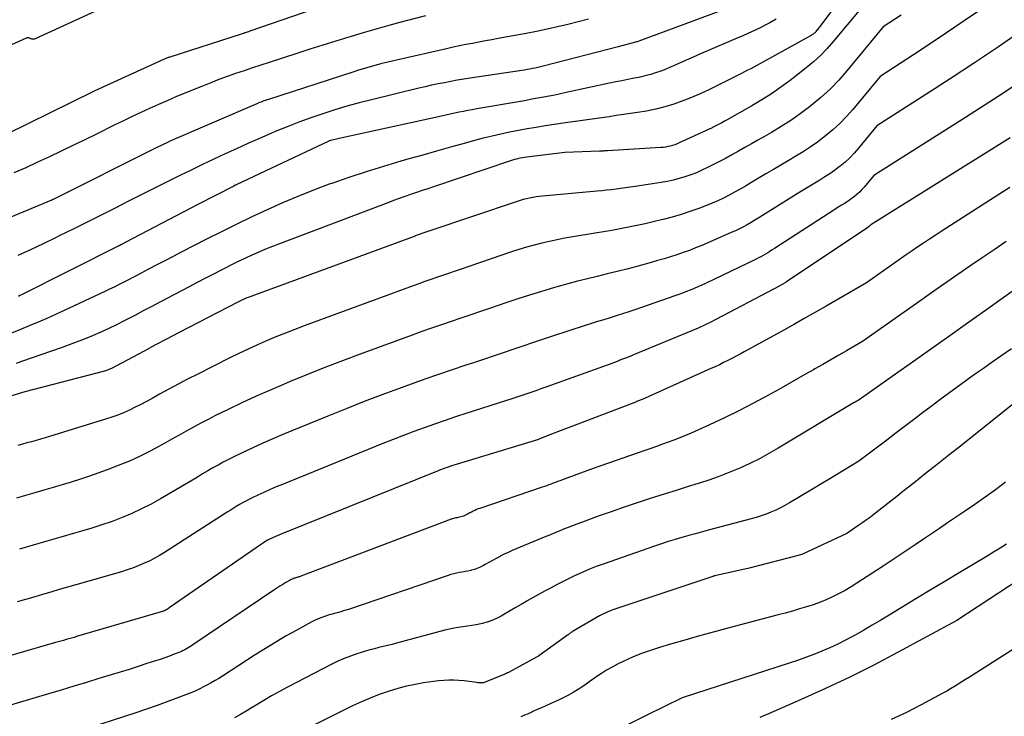
# Model space of a CAD drawing. Units: inches. Extents: x 2617517 to 2619650, y 1507206 to 1508947.
# Drawn here: x 2618238 to 2618314, y 1507414 to 1507468 of the extents above; entities that cross this region are included whole.
import ezdxf

# ---------------------------------------------------------------- set-up
doc = ezdxf.new("R2010")
doc.units = ezdxf.units.IN
doc.header["$MEASUREMENT"] = 0
doc.layers.add('Tile_2643_35_SE_contour_2ft', color=215, linetype='Continuous')

msp = doc.modelspace()

# ---------------------------------------------------------------- linework, layer by layer
at = {"layer": 'Tile_2643_35_SE_contour_2ft'}
for points in [[(2618265.499, 1507470.441, 7952), (2618255.472, 1507466.961, 7952), (2618255.378, 1507466.928, 7952), (2618255.284, 1507466.896, 7952), (2618255.19, 1507466.864, 7952), (2618255.096, 1507466.833, 7952), (2618255.002, 1507466.801, 7952), (2618254.908, 1507466.77, 7952), (2618254.814, 1507466.74, 7952), (2618254.719, 1507466.709, 7952), (2618249.254, 1507464.954, 7952), (2618249.194, 1507464.934, 7952), (2618249.135, 1507464.913, 7952), (2618249.075, 1507464.891, 7952), (2618249.017, 1507464.869, 7952), (2618248.958, 1507464.846, 7952), (2618248.9, 1507464.821, 7952), (2618248.842, 1507464.797, 7952), (2618248.785, 1507464.771, 7952), (2618243.431, 1507462.331, 7952), (2618243.341, 1507462.286, 7952), (2618236.557, 1507458.938, 7952)], [(2618302.546, 1507471.065, 7942), (2618299.713, 1507467.264, 7942), (2618299.659, 1507467.193, 7942), (2618299.605, 1507467.123, 7942), (2618299.55, 1507467.054, 7942), (2618299.494, 1507466.986, 7942), (2618299.471, 1507466.957, 7942), (2618299.424, 1507466.905, 7942), (2618299.376, 1507466.855, 7942), (2618299.324, 1507466.808, 7942), (2618299.27, 1507466.764, 7942), (2618299.214, 1507466.722, 7942), (2618299.156, 1507466.683, 7942), (2618299.097, 1507466.646, 7942), (2618299.036, 1507466.61, 7942), (2618295.347, 1507464.564, 7942), (2618295.11, 1507464.434, 7942), (2618294.873, 1507464.305, 7942), (2618294.634, 1507464.179, 7942), (2618294.395, 1507464.053, 7942), (2618294.155, 1507463.929, 7942), (2618293.915, 1507463.806, 7942), (2618293.674, 1507463.685, 7942), (2618293.433, 1507463.564, 7942), (2618291.134, 1507462.416, 7942), (2618290.472, 1507462.104, 7942), (2618289.803, 1507461.812, 7942), (2618289.121, 1507461.549, 7942), (2618288.432, 1507461.306, 7942), (2618287.731, 1507461.097, 7942), (2618287.025, 1507460.912, 7942), (2618286.31, 1507460.764, 7942), (2618285.59, 1507460.64, 7942), (2618284.517, 1507460.485, 7942), (2618283.954, 1507460.404, 7942), (2618283.391, 1507460.323, 7942), (2618282.827, 1507460.243, 7942), (2618282.264, 1507460.163, 7942), (2618281.701, 1507460.083, 7942), (2618281.137, 1507460.002, 7942), (2618280.574, 1507459.92, 7942), (2618280.012, 1507459.837, 7942), (2618278.418, 1507459.599, 7942), (2618277.727, 1507459.491, 7942), (2618277.039, 1507459.375, 7942), (2618276.351, 1507459.248, 7942), (2618275.665, 1507459.114, 7942), (2618274.982, 1507458.968, 7942), (2618274.301, 1507458.812, 7942), (2618273.623, 1507458.642, 7942), (2618272.948, 1507458.463, 7942), (2618272.144, 1507458.24, 7942), (2618271.069, 1507457.941, 7942), (2618269.995, 1507457.641, 7942), (2618268.92, 1507457.338, 7942), (2618267.847, 1507457.035, 7942), (2618267.21, 1507456.854, 7942), (2618265.858, 1507456.456, 7942), (2618264.512, 1507456.039, 7942), (2618263.174, 1507455.596, 7942), (2618261.843, 1507455.134, 7942), (2618261.647, 1507455.064, 7942), (2618260.424, 1507454.607, 7942), (2618259.211, 1507454.128, 7942), (2618258.011, 1507453.616, 7942), (2618256.82, 1507453.082, 7942), (2618255.639, 1507452.525, 7942), (2618254.462, 1507451.958, 7942), (2618253.292, 1507451.379, 7942), (2618252.126, 1507450.79, 7942), (2618250.152, 1507449.781, 7942), (2618249.515, 1507449.453, 7942), (2618248.879, 1507449.124, 7942), (2618248.244, 1507448.793, 7942), (2618247.609, 1507448.461, 7942), (2618247.039, 1507448.161, 7942), (2618246.69, 1507447.978, 7942), (2618246.34, 1507447.796, 7942), (2618245.99, 1507447.614, 7942), (2618245.64, 1507447.433, 7942), (2618245.289, 1507447.255, 7942), (2618244.936, 1507447.079, 7942), (2618244.582, 1507446.906, 7942), (2618244.226, 1507446.737, 7942), (2618241.064, 1507445.255, 7942), (2618240.388, 1507444.944, 7942), (2618239.71, 1507444.639, 7942), (2618239.026, 1507444.345, 7942), (2618238.34, 1507444.058, 7942), (2618237.651, 1507443.777, 7942), (2618236.961, 1507443.497, 7942)], [(2618304.94, 1507471.15, 7940), (2618300.837, 1507466.184, 7940), (2618300.345, 1507465.626, 7940), (2618299.829, 1507465.092, 7940), (2618299.28, 1507464.592, 7940), (2618298.709, 1507464.115, 7940), (2618297.462, 1507463.144, 7940), (2618296.746, 1507462.612, 7940), (2618296.016, 1507462.101, 7940), (2618295.263, 1507461.624, 7940), (2618294.495, 1507461.169, 7940), (2618292.577, 1507460.089, 7940), (2618292.368, 1507459.973, 7940), (2618292.158, 1507459.858, 7940), (2618291.947, 1507459.745, 7940), (2618291.735, 1507459.633, 7940), (2618291.522, 1507459.524, 7940), (2618291.308, 1507459.417, 7940), (2618291.092, 1507459.314, 7940), (2618290.875, 1507459.213, 7940), (2618288.846, 1507458.285, 7940), (2618288.675, 1507458.213, 7940), (2618288.501, 1507458.146, 7940), (2618288.324, 1507458.089, 7940), (2618288.145, 1507458.038, 7940), (2618287.964, 1507457.997, 7940), (2618287.781, 1507457.963, 7940), (2618287.597, 1507457.939, 7940), (2618287.412, 1507457.923, 7940), (2618283.263, 1507457.67, 7940), (2618283.187, 1507457.665, 7940), (2618283.111, 1507457.661, 7940), (2618283.035, 1507457.657, 7940), (2618282.959, 1507457.654, 7940), (2618282.883, 1507457.651, 7940), (2618282.807, 1507457.648, 7940), (2618282.731, 1507457.645, 7940), (2618282.655, 1507457.642, 7940), (2618279.96, 1507457.53, 7940), (2618276.994, 1507457.181, 7940), (2618276.833, 1507457.16, 7940), (2618276.673, 1507457.135, 7940), (2618276.514, 1507457.105, 7940), (2618276.356, 1507457.071, 7940), (2618276.198, 1507457.032, 7940), (2618276.042, 1507456.99, 7940), (2618275.886, 1507456.944, 7940), (2618275.732, 1507456.894, 7940), (2618269.759, 1507454.877, 7940), (2618269.313, 1507454.725, 7940), (2618268.866, 1507454.574, 7940), (2618268.42, 1507454.422, 7940), (2618267.974, 1507454.269, 7940), (2618267.528, 1507454.114, 7940), (2618267.084, 1507453.956, 7940), (2618266.641, 1507453.794, 7940), (2618266.2, 1507453.63, 7940), (2618257.799, 1507450.447, 7940), (2618257.253, 1507450.234, 7940), (2618256.709, 1507450.015, 7940), (2618256.17, 1507449.786, 7940), (2618255.633, 1507449.55, 7940), (2618255.101, 1507449.304, 7940), (2618254.571, 1507449.054, 7940), (2618254.045, 1507448.795, 7940), (2618253.522, 1507448.531, 7940), (2618253.296, 1507448.414, 7940), (2618252.663, 1507448.087, 7940), (2618252.029, 1507447.759, 7940), (2618251.397, 1507447.428, 7940), (2618250.766, 1507447.097, 7940), (2618248.531, 1507445.921, 7940), (2618247.866, 1507445.571, 7940), (2618247.2, 1507445.223, 7940), (2618246.533, 1507444.876, 7940), (2618245.866, 1507444.53, 7940), (2618245.717, 1507444.452, 7940), (2618245.121, 1507444.152, 7940), (2618244.521, 1507443.86, 7940), (2618243.914, 1507443.582, 7940), (2618243.303, 1507443.312, 7940), (2618242.687, 1507443.056, 7940), (2618242.067, 1507442.808, 7940), (2618241.442, 1507442.574, 7940), (2618240.814, 1507442.349, 7940), (2618237.742, 1507441.285, 7940), (2618237.335, 1507441.143, 7940)], [(2618236.717, 1507465.815, 7952), (2618238.122, 1507466.46, 7952), (2618238.176, 1507466.476, 7952), (2618238.229, 1507466.483, 7952), (2618238.281, 1507466.474, 7952), (2618238.334, 1507466.456, 7952), (2618238.387, 1507466.432, 7952), (2618238.441, 1507466.41, 7952), (2618238.497, 1507466.394, 7952), (2618238.554, 1507466.38, 7952), (2618238.574, 1507466.376, 7952), (2618238.641, 1507466.369, 7952), (2618238.707, 1507466.37, 7952), (2618238.772, 1507466.384, 7952), (2618238.836, 1507466.407, 7952), (2618245.656, 1507469.558, 7952)], [(2618293.807, 1507469.208, 7946), (2618285.711, 1507466.203, 7946), (2618285.586, 1507466.151, 7946), (2618285.524, 1507466.13, 7946), (2618285.44, 1507466.11, 7946), (2618284.09, 1507465.76, 7946), (2618278.264, 1507464.248, 7946), (2618278.059, 1507464.196, 7946), (2618277.853, 1507464.147, 7946), (2618277.647, 1507464.102, 7946), (2618277.44, 1507464.058, 7946), (2618277.232, 1507464.018, 7946), (2618277.024, 1507463.98, 7946), (2618276.816, 1507463.945, 7946), (2618276.607, 1507463.912, 7946), (2618272.604, 1507463.312, 7946), (2618272.102, 1507463.233, 7946), (2618271.601, 1507463.15, 7946), (2618271.102, 1507463.061, 7946), (2618270.603, 1507462.967, 7946), (2618270.105, 1507462.867, 7946), (2618269.608, 1507462.762, 7946), (2618269.113, 1507462.651, 7946), (2618268.619, 1507462.534, 7946), (2618264.927, 1507461.635, 7946), (2618263.973, 1507461.391, 7946), (2618263.024, 1507461.132, 7946), (2618262.082, 1507460.85, 7946), (2618261.143, 1507460.553, 7946), (2618260.212, 1507460.233, 7946), (2618259.287, 1507459.897, 7946), (2618258.371, 1507459.538, 7946), (2618257.461, 1507459.164, 7946), (2618257.117, 1507459.017, 7946), (2618256.223, 1507458.631, 7946), (2618255.331, 1507458.238, 7946), (2618254.443, 1507457.836, 7946), (2618253.558, 1507457.429, 7946), (2618252.677, 1507457.013, 7946), (2618251.797, 1507456.594, 7946), (2618250.921, 1507456.168, 7946), (2618250.046, 1507455.738, 7946), (2618249.381, 1507455.408, 7946), (2618248.292, 1507454.865, 7946), (2618247.203, 1507454.321, 7946), (2618246.115, 1507453.772, 7946), (2618245.029, 1507453.221, 7946), (2618243.942, 1507452.672, 7946), (2618242.853, 1507452.127, 7946), (2618241.762, 1507451.587, 7946), (2618240.668, 1507451.051, 7946), (2618240.386, 1507450.914, 7946), (2618239.415, 1507450.447, 7946), (2618238.442, 1507449.984, 7946), (2618237.465, 1507449.529, 7946)], [(2618306.095, 1507468.216, 7938), (2618304.69, 1507467.3, 7938), (2618301.878, 1507463.893, 7938), (2618301.234, 1507463.163, 7938), (2618300.56, 1507462.463, 7938), (2618299.843, 1507461.809, 7938), (2618299.095, 1507461.185, 7938), (2618298.963, 1507461.083, 7938), (2618298.248, 1507460.549, 7938), (2618297.52, 1507460.036, 7938), (2618296.77, 1507459.553, 7938), (2618296.007, 1507459.092, 7938), (2618295.464, 1507458.779, 7938), (2618294.961, 1507458.49, 7938), (2618294.458, 1507458.202, 7938), (2618293.953, 1507457.916, 7938), (2618293.448, 1507457.631, 7938), (2618292.941, 1507457.35, 7938), (2618292.431, 1507457.074, 7938), (2618291.917, 1507456.805, 7938), (2618291.401, 1507456.541, 7938), (2618291.039, 1507456.36, 7938), (2618290.611, 1507456.157, 7938), (2618290.178, 1507455.968, 7938), (2618289.735, 1507455.799, 7938), (2618289.288, 1507455.643, 7938), (2618288.834, 1507455.509, 7938), (2618288.376, 1507455.388, 7938), (2618287.913, 1507455.29, 7938), (2618287.447, 1507455.207, 7938), (2618285.41, 1507454.891, 7938), (2618285.042, 1507454.836, 7938), (2618284.675, 1507454.784, 7938), (2618284.306, 1507454.735, 7938), (2618283.937, 1507454.689, 7938), (2618283.568, 1507454.647, 7938), (2618283.199, 1507454.607, 7938), (2618282.83, 1507454.569, 7938), (2618282.459, 1507454.534, 7938), (2618278.222, 1507454.145, 7938), (2618277.971, 1507454.118, 7938), (2618277.72, 1507454.086, 7938), (2618277.471, 1507454.046, 7938), (2618277.222, 1507454, 7938), (2618276.976, 1507453.946, 7938), (2618276.73, 1507453.886, 7938), (2618276.488, 1507453.816, 7938), (2618276.247, 1507453.739, 7938), (2618269.475, 1507451.45, 7938), (2618269.321, 1507451.398, 7938), (2618269.166, 1507451.345, 7938), (2618269.012, 1507451.292, 7938), (2618268.857, 1507451.239, 7938), (2618268.703, 1507451.184, 7938), (2618268.549, 1507451.13, 7938), (2618268.395, 1507451.074, 7938), (2618268.242, 1507451.018, 7938), (2618255.357, 1507446.268, 7938), (2618255.255, 1507446.23, 7938), (2618255.154, 1507446.19, 7938), (2618255.053, 1507446.148, 7938), (2618254.953, 1507446.104, 7938), (2618254.854, 1507446.059, 7938), (2618254.756, 1507446.013, 7938), (2618254.658, 1507445.965, 7938), (2618254.561, 1507445.915, 7938), (2618249.951, 1507443.51, 7938), (2618249.057, 1507443.042, 7938), (2618248.163, 1507442.573, 7938), (2618247.271, 1507442.101, 7938), (2618246.379, 1507441.629, 7938), (2618244.721, 1507440.748, 7938), (2618244.658, 1507440.716, 7938), (2618244.595, 1507440.686, 7938), (2618244.53, 1507440.657, 7938), (2618244.465, 1507440.63, 7938), (2618244.399, 1507440.606, 7938), (2618244.332, 1507440.582, 7938), (2618244.265, 1507440.562, 7938), (2618244.197, 1507440.543, 7938), (2618238.01, 1507438.92, 7938), (2618236.891, 1507438.589, 7938)], [(2618269.132, 1507468.174, 7950), (2618267.02, 1507467.613, 7950), (2618266.103, 1507467.364, 7950), (2618265.187, 1507467.108, 7950), (2618264.274, 1507466.842, 7950), (2618263.363, 1507466.569, 7950), (2618263.162, 1507466.508, 7950), (2618262.153, 1507466.196, 7950), (2618261.145, 1507465.882, 7950), (2618260.138, 1507465.562, 7950), (2618259.132, 1507465.24, 7950), (2618256.989, 1507464.546, 7950), (2618256.334, 1507464.332, 7950), (2618255.68, 1507464.115, 7950), (2618255.028, 1507463.894, 7950), (2618254.376, 1507463.671, 7950), (2618253.728, 1507463.44, 7950), (2618253.081, 1507463.202, 7950), (2618252.439, 1507462.954, 7950), (2618251.799, 1507462.699, 7950), (2618250.431, 1507462.142, 7950), (2618249.743, 1507461.856, 7950), (2618249.058, 1507461.564, 7950), (2618248.376, 1507461.263, 7950), (2618247.697, 1507460.957, 7950), (2618247.021, 1507460.643, 7950), (2618246.346, 1507460.326, 7950), (2618245.674, 1507460.003, 7950), (2618245.004, 1507459.677, 7950), (2618243.566, 1507458.971, 7950), (2618242.654, 1507458.526, 7950), (2618241.74, 1507458.082, 7950), (2618240.825, 1507457.643, 7950), (2618239.908, 1507457.206, 7950), (2618238.988, 1507456.777, 7950), (2618238.064, 1507456.357, 7950), (2618237.134, 1507455.948, 7950)], [(2618312.168, 1507468.59, 7936), (2618310.898, 1507467.711, 7936), (2618309.621, 1507466.841, 7936), (2618308.335, 1507465.985, 7936), (2618307.043, 1507465.139, 7936), (2618304.45, 1507463.46, 7936), (2618302.323, 1507460.881, 7936), (2618301.836, 1507460.329, 7936), (2618301.327, 1507459.8, 7936), (2618300.784, 1507459.305, 7936), (2618300.219, 1507458.833, 7936), (2618300.116, 1507458.753, 7936), (2618299.578, 1507458.349, 7936), (2618299.03, 1507457.961, 7936), (2618298.468, 1507457.595, 7936), (2618297.895, 1507457.243, 7936), (2618297.315, 1507456.902, 7936), (2618296.736, 1507456.56, 7936), (2618296.157, 1507456.217, 7936), (2618295.579, 1507455.872, 7936), (2618294.417, 1507455.178, 7936), (2618293.997, 1507454.931, 7936), (2618293.575, 1507454.688, 7936), (2618293.149, 1507454.45, 7936), (2618292.722, 1507454.216, 7936), (2618292.288, 1507453.994, 7936), (2618291.85, 1507453.783, 7936), (2618291.404, 1507453.59, 7936), (2618290.952, 1507453.408, 7936), (2618290.361, 1507453.184, 7936), (2618289.679, 1507452.94, 7936), (2618288.993, 1507452.713, 7936), (2618288.298, 1507452.512, 7936), (2618287.597, 1507452.329, 7936), (2618287.47, 1507452.298, 7936), (2618286.829, 1507452.147, 7936), (2618286.186, 1507452.002, 7936), (2618285.541, 1507451.864, 7936), (2618284.896, 1507451.732, 7936), (2618284.248, 1507451.607, 7936), (2618283.601, 1507451.486, 7936), (2618282.952, 1507451.372, 7936), (2618282.302, 1507451.262, 7936), (2618280.565, 1507450.978, 7936), (2618279.96, 1507450.872, 7936), (2618279.358, 1507450.757, 7936), (2618278.758, 1507450.628, 7936), (2618278.161, 1507450.489, 7936), (2618277.566, 1507450.336, 7936), (2618276.976, 1507450.173, 7936), (2618276.389, 1507449.993, 7936), (2618275.806, 1507449.804, 7936), (2618271.821, 1507448.449, 7936), (2618271.363, 1507448.293, 7936), (2618270.905, 1507448.137, 7936), (2618270.447, 1507447.98, 7936), (2618269.99, 1507447.823, 7936), (2618269.533, 1507447.664, 7936), (2618269.077, 1507447.503, 7936), (2618268.621, 1507447.34, 7936), (2618268.167, 1507447.174, 7936), (2618259.715, 1507444.064, 7936), (2618258.978, 1507443.786, 7936), (2618258.243, 1507443.5, 7936), (2618257.513, 1507443.203, 7936), (2618256.786, 1507442.897, 7936), (2618256.065, 1507442.58, 7936), (2618255.348, 1507442.253, 7936), (2618254.636, 1507441.914, 7936), (2618253.929, 1507441.566, 7936), (2618251.384, 1507440.285, 7936), (2618250.65, 1507439.91, 7936), (2618249.919, 1507439.528, 7936), (2618249.194, 1507439.137, 7936), (2618248.472, 1507438.74, 7936), (2618247.903, 1507438.422, 7936), (2618247.465, 1507438.184, 7936), (2618247.024, 1507437.951, 7936), (2618246.578, 1507437.729, 7936), (2618246.129, 1507437.512, 7936), (2618245.674, 1507437.31, 7936), (2618245.214, 1507437.121, 7936), (2618244.746, 1507436.952, 7936), (2618244.273, 1507436.797, 7936), (2618239.919, 1507435.465, 7936), (2618239.57, 1507435.36, 7936), (2618239.22, 1507435.256, 7936), (2618238.869, 1507435.155, 7936), (2618238.517, 1507435.055, 7936), (2618238.166, 1507434.957, 7936), (2618237.815, 1507434.857, 7936), (2618237.464, 1507434.755, 7936)], [(2618281.782, 1507467.917, 7948), (2618280.984, 1507467.701, 7948), (2618280.184, 1507467.495, 7948), (2618279.38, 1507467.303, 7948), (2618278.574, 1507467.121, 7948), (2618277.765, 1507466.954, 7948), (2618276.953, 1507466.796, 7948), (2618274.786, 1507466.396, 7948), (2618274.284, 1507466.303, 7948), (2618273.781, 1507466.21, 7948), (2618273.279, 1507466.116, 7948), (2618272.776, 1507466.022, 7948), (2618272.274, 1507465.925, 7948), (2618271.773, 1507465.824, 7948), (2618271.273, 1507465.718, 7948), (2618270.774, 1507465.609, 7948), (2618267.107, 1507464.781, 7948), (2618266.65, 1507464.675, 7948), (2618266.195, 1507464.564, 7948), (2618265.74, 1507464.447, 7948), (2618265.287, 1507464.326, 7948), (2618264.836, 1507464.198, 7948), (2618264.385, 1507464.067, 7948), (2618263.937, 1507463.93, 7948), (2618263.489, 1507463.789, 7948), (2618256.919, 1507461.667, 7948), (2618256.804, 1507461.629, 7948), (2618256.69, 1507461.59, 7948), (2618256.576, 1507461.549, 7948), (2618256.463, 1507461.506, 7948), (2618256.35, 1507461.462, 7948), (2618256.238, 1507461.417, 7948), (2618256.126, 1507461.37, 7948), (2618256.015, 1507461.323, 7948), (2618249.213, 1507458.391, 7948), (2618249.19, 1507458.38, 7948), (2618248.06, 1507457.82, 7948), (2618240.198, 1507453.886, 7948), (2618240.182, 1507453.878, 7948), (2618240.166, 1507453.871, 7948), (2618240.15, 1507453.863, 7948), (2618240.135, 1507453.855, 7948), (2618240.071, 1507453.825, 7948), (2618240.055, 1507453.818, 7948), (2618240.04, 1507453.811, 7948), (2618240.023, 1507453.804, 7948), (2618240.007, 1507453.797, 7948), (2618236.91, 1507452.51, 7948)], [(2618296.373, 1507467.903, 7944), (2618295.877, 1507467.627, 7944), (2618295.681, 1507467.525, 7944), (2618295.074, 1507467.218, 7944), (2618294.463, 1507466.922, 7944), (2618293.845, 1507466.639, 7944), (2618293.223, 1507466.365, 7944), (2618291.051, 1507465.44, 7944), (2618290.491, 1507465.199, 7944), (2618289.931, 1507464.956, 7944), (2618289.373, 1507464.709, 7944), (2618288.816, 1507464.459, 7944), (2618288.387, 1507464.265, 7944), (2618288.043, 1507464.116, 7944), (2618287.697, 1507463.975, 7944), (2618287.347, 1507463.846, 7944), (2618286.993, 1507463.724, 7944), (2618286.636, 1507463.614, 7944), (2618286.276, 1507463.514, 7944), (2618285.913, 1507463.427, 7944), (2618285.547, 1507463.349, 7944), (2618285.332, 1507463.307, 7944), (2618284.858, 1507463.214, 7944), (2618284.384, 1507463.118, 7944), (2618283.91, 1507463.02, 7944), (2618283.437, 1507462.92, 7944), (2618280.063, 1507462.191, 7944), (2618279.621, 1507462.098, 7944), (2618279.179, 1507462.007, 7944), (2618278.735, 1507461.92, 7944), (2618278.291, 1507461.835, 7944), (2618277.847, 1507461.754, 7944), (2618277.402, 1507461.673, 7944), (2618276.957, 1507461.594, 7944), (2618276.512, 1507461.516, 7944), (2618273.111, 1507460.929, 7944), (2618272.767, 1507460.868, 7944), (2618272.422, 1507460.804, 7944), (2618272.079, 1507460.736, 7944), (2618271.736, 1507460.665, 7944), (2618271.393, 1507460.592, 7944), (2618271.051, 1507460.518, 7944), (2618270.708, 1507460.444, 7944), (2618270.366, 1507460.369, 7944), (2618262.41, 1507458.62, 7944), (2618261.776, 1507458.482, 7944), (2618261.761, 1507458.478, 7944), (2618261.745, 1507458.474, 7944), (2618261.729, 1507458.469, 7944), (2618261.714, 1507458.464, 7944), (2618261.653, 1507458.441, 7944), (2618261.638, 1507458.435, 7944), (2618261.623, 1507458.429, 7944), (2618254.431, 1507455.028, 7944), (2618254.41, 1507455.018, 7944), (2618254.389, 1507455.008, 7944), (2618254.368, 1507454.997, 7944), (2618254.347, 1507454.987, 7944), (2618254.263, 1507454.944, 7944), (2618254.243, 1507454.933, 7944), (2618254.222, 1507454.922, 7944), (2618254.201, 1507454.911, 7944), (2618254.18, 1507454.9, 7944), (2618251.45, 1507453.49, 7944), (2618245.842, 1507450.559, 7944), (2618245.781, 1507450.528, 7944), (2618245.721, 1507450.496, 7944), (2618245.661, 1507450.465, 7944), (2618245.601, 1507450.433, 7944), (2618245.513, 1507450.387, 7944), (2618245.497, 1507450.378, 7944), (2618245.48, 1507450.37, 7944), (2618245.464, 1507450.361, 7944), (2618245.447, 1507450.353, 7944), (2618245.38, 1507450.319, 7944), (2618245.364, 1507450.31, 7944), (2618245.347, 1507450.301, 7944), (2618245.331, 1507450.293, 7944), (2618245.314, 1507450.285, 7944), (2618237.74, 1507446.475, 7944), (2618237.618, 1507446.414, 7944), (2618237.495, 1507446.353, 7944)], [(2618315.511, 1507467.037, 7934), (2618313.651, 1507465.764, 7934), (2618311.781, 1507464.505, 7934), (2618309.899, 1507463.266, 7934), (2618308.007, 1507462.041, 7934), (2618304.21, 1507459.61, 7934), (2618302.768, 1507457.864, 7934), (2618302.439, 1507457.491, 7934), (2618302.094, 1507457.133, 7934), (2618301.726, 1507456.799, 7934), (2618301.344, 1507456.479, 7934), (2618301.272, 1507456.423, 7934), (2618300.91, 1507456.151, 7934), (2618300.54, 1507455.888, 7934), (2618300.161, 1507455.639, 7934), (2618299.776, 1507455.4, 7934), (2618299.387, 1507455.166, 7934), (2618298.999, 1507454.93, 7934), (2618298.612, 1507454.693, 7934), (2618298.227, 1507454.453, 7934), (2618295.324, 1507452.635, 7934), (2618295.028, 1507452.453, 7934), (2618294.731, 1507452.274, 7934), (2618294.432, 1507452.099, 7934), (2618294.131, 1507451.927, 7934), (2618293.826, 1507451.761, 7934), (2618293.518, 1507451.603, 7934), (2618293.205, 1507451.454, 7934), (2618292.89, 1507451.311, 7934), (2618290.601, 1507450.32, 7934), (2618290.121, 1507450.12, 7934), (2618289.637, 1507449.93, 7934), (2618289.148, 1507449.754, 7934), (2618288.656, 1507449.586, 7934), (2618288.16, 1507449.429, 7934), (2618287.663, 1507449.277, 7934), (2618287.163, 1507449.132, 7934), (2618286.662, 1507448.991, 7934), (2618285.538, 1507448.684, 7934), (2618284.776, 1507448.481, 7934), (2618284.012, 1507448.283, 7934), (2618283.247, 1507448.094, 7934), (2618282.48, 1507447.91, 7934), (2618281.713, 1507447.725, 7934), (2618280.949, 1507447.532, 7934), (2618280.187, 1507447.328, 7934), (2618279.427, 1507447.117, 7934), (2618279.077, 1507447.016, 7934), (2618278.146, 1507446.742, 7934), (2618277.217, 1507446.459, 7934), (2618276.293, 1507446.162, 7934), (2618275.373, 1507445.855, 7934), (2618274.168, 1507445.444, 7934), (2618273.407, 1507445.185, 7934), (2618272.646, 1507444.926, 7934), (2618271.885, 1507444.668, 7934), (2618271.123, 1507444.411, 7934), (2618270.362, 1507444.151, 7934), (2618269.603, 1507443.887, 7934), (2618268.846, 1507443.617, 7934), (2618268.09, 1507443.344, 7934), (2618264.052, 1507441.863, 7934), (2618262.683, 1507441.351, 7934), (2618261.318, 1507440.826, 7934), (2618259.961, 1507440.282, 7934), (2618258.609, 1507439.726, 7934), (2618258.094, 1507439.511, 7934), (2618257.007, 1507439.044, 7934), (2618255.925, 1507438.565, 7934), (2618254.853, 1507438.067, 7934), (2618253.785, 1507437.555, 7934), (2618252.814, 1507437.08, 7934), (2618252.24, 1507436.791, 7934), (2618251.67, 1507436.495, 7934), (2618251.106, 1507436.187, 7934), (2618250.546, 1507435.872, 7934), (2618249.988, 1507435.553, 7934), (2618249.428, 1507435.239, 7934), (2618248.864, 1507434.93, 7934), (2618248.298, 1507434.626, 7934), (2618247.791, 1507434.356, 7934), (2618246.961, 1507433.939, 7934), (2618246.121, 1507433.548, 7934), (2618245.263, 1507433.195, 7934), (2618244.394, 1507432.868, 7934), (2618243.014, 1507432.383, 7934), (2618242.313, 1507432.145, 7934), (2618241.609, 1507431.915, 7934), (2618240.901, 1507431.698, 7934), (2618240.191, 1507431.491, 7934), (2618239.478, 1507431.288, 7934), (2618238.767, 1507431.084, 7934), (2618238.055, 1507430.877, 7934), (2618237.345, 1507430.668, 7934)], [(2618315.402, 1507463.077, 7932), (2618313.975, 1507462.128, 7932), (2618312.539, 1507461.194, 7932), (2618311.097, 1507460.27, 7932), (2618303.97, 1507455.76, 7932), (2618303.214, 1507454.848, 7932), (2618303.041, 1507454.653, 7932), (2618302.861, 1507454.466, 7932), (2618302.669, 1507454.292, 7932), (2618302.469, 1507454.126, 7932), (2618302.43, 1507454.096, 7932), (2618302.241, 1507453.954, 7932), (2618302.049, 1507453.817, 7932), (2618301.852, 1507453.686, 7932), (2618301.652, 1507453.56, 7932), (2618301.451, 1507453.436, 7932), (2618301.25, 1507453.312, 7932), (2618301.05, 1507453.185, 7932), (2618300.851, 1507453.057, 7932), (2618296.244, 1507450.07, 7932), (2618296.07, 1507449.959, 7932), (2618295.894, 1507449.849, 7932), (2618295.718, 1507449.742, 7932), (2618295.54, 1507449.636, 7932), (2618295.36, 1507449.533, 7932), (2618295.179, 1507449.434, 7932), (2618294.995, 1507449.34, 7932), (2618294.81, 1507449.248, 7932), (2618290.879, 1507447.357, 7932), (2618290.588, 1507447.221, 7932), (2618290.297, 1507447.089, 7932), (2618290.002, 1507446.963, 7932), (2618289.706, 1507446.841, 7932), (2618289.408, 1507446.724, 7932), (2618289.108, 1507446.61, 7932), (2618288.807, 1507446.5, 7932), (2618288.505, 1507446.393, 7932), (2618285.397, 1507445.317, 7932), (2618284.917, 1507445.154, 7932), (2618284.436, 1507444.994, 7932), (2618283.954, 1507444.84, 7932), (2618283.469, 1507444.689, 7932), (2618282.985, 1507444.54, 7932), (2618282.501, 1507444.388, 7932), (2618282.018, 1507444.235, 7932), (2618281.535, 1507444.08, 7932), (2618278.992, 1507443.254, 7932), (2618278.224, 1507443.002, 7932), (2618277.456, 1507442.747, 7932), (2618276.689, 1507442.489, 7932), (2618275.923, 1507442.228, 7932), (2618275.158, 1507441.967, 7932), (2618274.391, 1507441.707, 7932), (2618273.624, 1507441.451, 7932), (2618272.856, 1507441.197, 7932), (2618272.258, 1507441, 7932), (2618271.191, 1507440.645, 7932), (2618270.128, 1507440.282, 7932), (2618269.068, 1507439.909, 7932), (2618268.01, 1507439.53, 7932), (2618267.244, 1507439.251, 7932), (2618265.808, 1507438.719, 7932), (2618264.377, 1507438.174, 7932), (2618262.953, 1507437.612, 7932), (2618261.533, 1507437.037, 7932), (2618258.053, 1507435.604, 7932), (2618257.269, 1507435.274, 7932), (2618256.489, 1507434.934, 7932), (2618255.714, 1507434.581, 7932), (2618254.944, 1507434.22, 7932), (2618254.243, 1507433.883, 7932), (2618253.829, 1507433.678, 7932), (2618253.418, 1507433.465, 7932), (2618253.014, 1507433.242, 7932), (2618252.613, 1507433.013, 7932), (2618252.214, 1507432.778, 7932), (2618251.816, 1507432.543, 7932), (2618251.418, 1507432.308, 7932), (2618251.019, 1507432.073, 7932), (2618248.534, 1507430.61, 7932), (2618247.809, 1507430.205, 7932), (2618247.072, 1507429.824, 7932), (2618246.318, 1507429.477, 7932), (2618245.552, 1507429.155, 7932), (2618244.774, 1507428.861, 7932), (2618243.992, 1507428.582, 7932), (2618243.201, 1507428.326, 7932), (2618242.405, 1507428.086, 7932), (2618241.861, 1507427.93, 7932), (2618240.789, 1507427.622, 7932), (2618239.718, 1507427.313, 7932), (2618238.647, 1507427.002, 7932), (2618237.577, 1507426.689, 7932)], [(2618314.555, 1507458.682, 7930), (2618303.72, 1507451.92, 7930), (2618303.628, 1507451.803, 7930), (2618303.556, 1507451.748, 7930), (2618303.487, 1507451.704, 7930), (2618297.176, 1507447.482, 7930), (2618297.12, 1507447.445, 7930), (2618297.064, 1507447.409, 7930), (2618297.007, 1507447.374, 7930), (2618296.951, 1507447.34, 7930), (2618296.893, 1507447.307, 7930), (2618296.835, 1507447.274, 7930), (2618296.777, 1507447.242, 7930), (2618296.718, 1507447.21, 7930), (2618291.184, 1507444.304, 7930), (2618291.077, 1507444.249, 7930), (2618290.969, 1507444.194, 7930), (2618290.86, 1507444.141, 7930), (2618290.75, 1507444.088, 7930), (2618290.64, 1507444.037, 7930), (2618290.53, 1507443.987, 7930), (2618290.419, 1507443.939, 7930), (2618290.307, 1507443.891, 7930), (2618285.292, 1507441.795, 7930), (2618285.082, 1507441.709, 7930), (2618284.872, 1507441.624, 7930), (2618284.66, 1507441.541, 7930), (2618284.448, 1507441.46, 7930), (2618284.235, 1507441.381, 7930), (2618284.022, 1507441.302, 7930), (2618283.809, 1507441.224, 7930), (2618283.596, 1507441.146, 7930), (2618278.471, 1507439.292, 7930), (2618278.084, 1507439.153, 7930), (2618277.696, 1507439.015, 7930), (2618277.308, 1507438.879, 7930), (2618276.92, 1507438.744, 7930), (2618276.53, 1507438.611, 7930), (2618276.141, 1507438.48, 7930), (2618275.749, 1507438.352, 7930), (2618275.358, 1507438.226, 7930), (2618272.276, 1507437.244, 7930), (2618271.46, 1507436.979, 7930), (2618270.647, 1507436.708, 7930), (2618269.836, 1507436.428, 7930), (2618269.027, 1507436.142, 7930), (2618268.222, 1507435.846, 7930), (2618267.419, 1507435.544, 7930), (2618266.621, 1507435.232, 7930), (2618265.824, 1507434.914, 7930), (2618258.007, 1507431.734, 7930), (2618257.527, 1507431.534, 7930), (2618257.048, 1507431.329, 7930), (2618256.573, 1507431.116, 7930), (2618256.1, 1507430.898, 7930), (2618255.67, 1507430.695, 7930), (2618255.416, 1507430.571, 7930), (2618255.165, 1507430.441, 7930), (2618254.917, 1507430.304, 7930), (2618254.672, 1507430.161, 7930), (2618254.431, 1507430.014, 7930), (2618254.189, 1507429.866, 7930), (2618253.95, 1507429.715, 7930), (2618253.711, 1507429.563, 7930), (2618248.855, 1507426.446, 7930), (2618248.461, 1507426.206, 7930), (2618248.06, 1507425.979, 7930), (2618247.649, 1507425.771, 7930), (2618247.232, 1507425.575, 7930), (2618246.806, 1507425.398, 7930), (2618246.376, 1507425.233, 7930), (2618245.939, 1507425.084, 7930), (2618245.499, 1507424.948, 7930), (2618241.973, 1507423.929, 7930), (2618241.32, 1507423.74, 7930), (2618240.667, 1507423.551, 7930), (2618240.015, 1507423.36, 7930), (2618239.362, 1507423.169, 7930), (2618238.71, 1507422.979, 7930), (2618238.057, 1507422.788, 7930), (2618237.404, 1507422.599, 7930)], [(2618314.539, 1507454.817, 7928), (2618313.761, 1507454.32, 7928), (2618309.194, 1507451.391, 7928), (2618308.738, 1507451.097, 7928), (2618308.285, 1507450.8, 7928), (2618307.833, 1507450.499, 7928), (2618307.383, 1507450.195, 7928), (2618306.936, 1507449.888, 7928), (2618306.489, 1507449.581, 7928), (2618306.044, 1507449.271, 7928), (2618305.599, 1507448.959, 7928), (2618303.4, 1507447.41, 7928), (2618300.255, 1507445.59, 7928), (2618299.435, 1507445.119, 7928), (2618298.613, 1507444.652, 7928), (2618297.788, 1507444.189, 7928), (2618296.962, 1507443.73, 7928), (2618293.899, 1507442.04, 7928), (2618293.581, 1507441.866, 7928), (2618293.261, 1507441.695, 7928), (2618292.94, 1507441.527, 7928), (2618292.617, 1507441.361, 7928), (2618292.293, 1507441.199, 7928), (2618291.967, 1507441.04, 7928), (2618291.638, 1507440.886, 7928), (2618291.308, 1507440.736, 7928), (2618285.963, 1507438.345, 7928), (2618285.892, 1507438.314, 7928), (2618285.821, 1507438.283, 7928), (2618285.75, 1507438.253, 7928), (2618285.679, 1507438.224, 7928), (2618285.607, 1507438.196, 7928), (2618285.535, 1507438.167, 7928), (2618285.463, 1507438.139, 7928), (2618285.391, 1507438.111, 7928), (2618278.92, 1507435.63, 7928), (2618277.943, 1507435.254, 7928), (2618277.897, 1507435.237, 7928), (2618271.515, 1507433.284, 7928), (2618271.336, 1507433.228, 7928), (2618271.158, 1507433.171, 7928), (2618270.98, 1507433.112, 7928), (2618270.803, 1507433.051, 7928), (2618270.627, 1507432.988, 7928), (2618270.451, 1507432.924, 7928), (2618270.276, 1507432.856, 7928), (2618270.102, 1507432.787, 7928), (2618257.959, 1507427.889, 7928), (2618257.782, 1507427.816, 7928), (2618257.605, 1507427.741, 7928), (2618257.43, 1507427.664, 7928), (2618257.255, 1507427.585, 7928), (2618257.096, 1507427.512, 7928), (2618257.002, 1507427.466, 7928), (2618256.909, 1507427.419, 7928), (2618256.818, 1507427.367, 7928), (2618256.729, 1507427.314, 7928), (2618256.64, 1507427.259, 7928), (2618256.553, 1507427.202, 7928), (2618256.466, 1507427.144, 7928), (2618256.38, 1507427.085, 7928), (2618249.226, 1507422.127, 7928), (2618249.152, 1507422.078, 7928), (2618249.077, 1507422.032, 7928), (2618249, 1507421.989, 7928), (2618248.922, 1507421.948, 7928), (2618248.842, 1507421.911, 7928), (2618248.761, 1507421.877, 7928), (2618248.678, 1507421.848, 7928), (2618248.594, 1507421.821, 7928), (2618242.026, 1507419.902, 7928), (2618241.822, 1507419.843, 7928), (2618241.618, 1507419.783, 7928), (2618241.413, 1507419.724, 7928), (2618241.209, 1507419.665, 7928), (2618241.004, 1507419.607, 7928), (2618240.799, 1507419.548, 7928), (2618240.594, 1507419.489, 7928), (2618240.39, 1507419.43, 7928), (2618233.686, 1507417.51, 7928)], [(2618314.254, 1507450.607, 7926), (2618313.309, 1507449.978, 7926), (2618312.369, 1507449.342, 7926), (2618311.433, 1507448.701, 7926), (2618310.5, 1507448.056, 7926), (2618309.568, 1507447.408, 7926), (2618308.638, 1507446.757, 7926), (2618307.71, 1507446.105, 7926), (2618303.08, 1507442.84, 7926), (2618301.85, 1507442.13, 7926), (2618301.235, 1507441.775, 7926), (2618300.619, 1507441.42, 7926), (2618300.003, 1507441.066, 7926), (2618299.387, 1507440.713, 7926), (2618299.276, 1507440.649, 7926), (2618298.603, 1507440.266, 7926), (2618297.931, 1507439.883, 7926), (2618297.256, 1507439.503, 7926), (2618296.581, 1507439.124, 7926), (2618295.723, 1507438.643, 7926), (2618294.61, 1507438.04, 7926), (2618293.487, 1507437.457, 7926), (2618292.35, 1507436.904, 7926), (2618291.202, 1507436.371, 7926), (2618289.765, 1507435.728, 7926), (2618289.325, 1507435.537, 7926), (2618288.883, 1507435.354, 7926), (2618288.437, 1507435.181, 7926), (2618287.988, 1507435.014, 7926), (2618287.537, 1507434.854, 7926), (2618287.085, 1507434.693, 7926), (2618286.633, 1507434.534, 7926), (2618286.182, 1507434.375, 7926), (2618282.156, 1507432.965, 7926), (2618281.665, 1507432.791, 7926), (2618281.176, 1507432.615, 7926), (2618280.688, 1507432.435, 7926), (2618280.201, 1507432.253, 7926), (2618279.566, 1507432.013, 7926), (2618279.397, 1507431.949, 7926), (2618279.227, 1507431.885, 7926), (2618279.058, 1507431.821, 7926), (2618278.888, 1507431.757, 7926), (2618278.718, 1507431.694, 7926), (2618278.547, 1507431.633, 7926), (2618278.376, 1507431.572, 7926), (2618278.205, 1507431.513, 7926), (2618273.357, 1507429.871, 7926), (2618273.223, 1507429.823, 7926), (2618273.09, 1507429.77, 7926), (2618272.959, 1507429.713, 7926), (2618272.83, 1507429.653, 7926), (2618272.697, 1507429.585, 7926), (2618272.575, 1507429.522, 7926), (2618272.455, 1507429.457, 7926), (2618272.335, 1507429.39, 7926), (2618272.282, 1507429.361, 7926), (2618272.187, 1507429.312, 7926), (2618272.091, 1507429.27, 7926), (2618271.991, 1507429.236, 7926), (2618271.888, 1507429.207, 7926), (2618271.865, 1507429.202, 7926), (2618271.772, 1507429.181, 7926), (2618271.68, 1507429.161, 7926), (2618271.586, 1507429.142, 7926), (2618271.494, 1507429.124, 7926), (2618271.401, 1507429.103, 7926), (2618271.31, 1507429.08, 7926), (2618271.219, 1507429.052, 7926), (2618271.13, 1507429.021, 7926), (2618259.451, 1507424.592, 7926), (2618259.396, 1507424.572, 7926), (2618259.339, 1507424.553, 7926), (2618259.283, 1507424.535, 7926), (2618259.226, 1507424.518, 7926), (2618259.169, 1507424.502, 7926), (2618259.112, 1507424.485, 7926), (2618259.056, 1507424.469, 7926), (2618258.999, 1507424.451, 7926), (2618258.938, 1507424.433, 7926), (2618258.853, 1507424.403, 7926), (2618258.769, 1507424.37, 7926), (2618258.687, 1507424.331, 7926), (2618258.607, 1507424.289, 7926), (2618258.28, 1507424.102, 7926), (2618258.039, 1507423.961, 7926), (2618257.801, 1507423.817, 7926), (2618257.566, 1507423.666, 7926), (2618257.333, 1507423.512, 7926), (2618251.063, 1507419.253, 7926), (2618250.94, 1507419.173, 7926), (2618250.816, 1507419.094, 7926), (2618250.69, 1507419.019, 7926), (2618250.563, 1507418.946, 7926), (2618250.433, 1507418.877, 7926), (2618250.301, 1507418.812, 7926), (2618250.168, 1507418.753, 7926), (2618250.032, 1507418.697, 7926), (2618249.591, 1507418.525, 7926), (2618249.233, 1507418.389, 7926), (2618248.874, 1507418.258, 7926), (2618248.512, 1507418.133, 7926), (2618248.148, 1507418.012, 7926), (2618247.488, 1507417.798, 7926), (2618246.793, 1507417.575, 7926), (2618246.098, 1507417.355, 7926), (2618245.401, 1507417.138, 7926), (2618244.703, 1507416.923, 7926), (2618243.76, 1507416.636, 7926), (2618242.781, 1507416.338, 7926), (2618241.802, 1507416.041, 7926), (2618240.822, 1507415.746, 7926), (2618239.843, 1507415.451, 7926), (2618236.192, 1507414.355, 7926)], [(2618315.409, 1507447.219, 7924), (2618314.025, 1507446.232, 7924), (2618312.64, 1507445.246, 7924), (2618311.252, 1507444.263, 7924), (2618309.864, 1507443.282, 7924), (2618302.75, 1507438.27, 7924), (2618302.653, 1507438.215, 7924), (2618302.637, 1507438.206, 7924), (2618302.62, 1507438.197, 7924), (2618302.604, 1507438.187, 7924), (2618302.588, 1507438.178, 7924), (2618302.515, 1507438.137, 7924), (2618302.498, 1507438.127, 7924), (2618302.48, 1507438.117, 7924), (2618302.463, 1507438.106, 7924), (2618302.446, 1507438.096, 7924), (2618296.538, 1507434.545, 7924), (2618295.81, 1507434.126, 7924), (2618295.073, 1507433.727, 7924), (2618294.321, 1507433.357, 7924), (2618293.559, 1507433.006, 7924), (2618292.785, 1507432.682, 7924), (2618292.004, 1507432.376, 7924), (2618291.214, 1507432.095, 7924), (2618290.417, 1507431.832, 7924), (2618290.317, 1507431.801, 7924), (2618289.465, 1507431.534, 7924), (2618288.614, 1507431.267, 7924), (2618287.763, 1507430.999, 7924), (2618286.912, 1507430.73, 7924), (2618286.582, 1507430.626, 7924), (2618285.568, 1507430.298, 7924), (2618284.557, 1507429.962, 7924), (2618283.551, 1507429.613, 7924), (2618282.548, 1507429.255, 7924), (2618281.242, 1507428.78, 7924), (2618280.894, 1507428.651, 7924), (2618280.548, 1507428.519, 7924), (2618280.203, 1507428.383, 7924), (2618279.859, 1507428.243, 7924), (2618279.517, 1507428.102, 7924), (2618279.174, 1507427.96, 7924), (2618278.831, 1507427.819, 7924), (2618278.488, 1507427.677, 7924), (2618276.172, 1507426.721, 7924), (2618275.86, 1507426.587, 7924), (2618275.55, 1507426.448, 7924), (2618275.245, 1507426.3, 7924), (2618274.941, 1507426.146, 7924), (2618274.92, 1507426.135, 7924), (2618274.631, 1507425.981, 7924), (2618274.343, 1507425.825, 7924), (2618274.057, 1507425.665, 7924), (2618273.771, 1507425.503, 7924), (2618273.646, 1507425.431, 7924), (2618273.42, 1507425.314, 7924), (2618273.189, 1507425.211, 7924), (2618272.95, 1507425.13, 7924), (2618272.705, 1507425.062, 7924), (2618272.647, 1507425.049, 7924), (2618272.427, 1507425.001, 7924), (2618272.206, 1507424.955, 7924), (2618271.984, 1507424.913, 7924), (2618271.762, 1507424.874, 7924), (2618271.541, 1507424.831, 7924), (2618271.322, 1507424.781, 7924), (2618271.105, 1507424.721, 7924), (2618270.89, 1507424.653, 7924), (2618263.143, 1507422.019, 7924), (2618262.948, 1507421.955, 7924), (2618262.752, 1507421.894, 7924), (2618262.555, 1507421.838, 7924), (2618262.358, 1507421.784, 7924), (2618262.16, 1507421.732, 7924), (2618261.962, 1507421.677, 7924), (2618261.766, 1507421.619, 7924), (2618261.569, 1507421.56, 7924), (2618261.37, 1507421.497, 7924), (2618261.078, 1507421.397, 7924), (2618260.791, 1507421.284, 7924), (2618260.511, 1507421.156, 7924), (2618260.236, 1507421.016, 7924), (2618259.127, 1507420.409, 7924), (2618258.307, 1507419.948, 7924), (2618257.494, 1507419.475, 7924), (2618256.69, 1507418.985, 7924), (2618255.895, 1507418.482, 7924), (2618253.352, 1507416.837, 7924), (2618253.065, 1507416.656, 7924), (2618252.776, 1507416.479, 7924), (2618252.484, 1507416.308, 7924), (2618252.188, 1507416.141, 7924), (2618251.889, 1507415.984, 7924), (2618251.585, 1507415.834, 7924), (2618251.275, 1507415.697, 7924), (2618250.962, 1507415.568, 7924), (2618249.947, 1507415.174, 7924), (2618249.12, 1507414.861, 7924), (2618248.291, 1507414.557, 7924), (2618247.456, 1507414.267, 7924), (2618246.618, 1507413.986, 7924), (2618242.141, 1507412.529, 7924)], [(2618314.655, 1507442.279, 7922), (2618313.167, 1507441.239, 7922), (2618312.481, 1507440.757, 7922), (2618311.797, 1507440.273, 7922), (2618311.115, 1507439.785, 7922), (2618310.434, 1507439.296, 7922), (2618309.757, 1507438.802, 7922), (2618309.083, 1507438.303, 7922), (2618308.413, 1507437.8, 7922), (2618307.746, 1507437.292, 7922), (2618307.15, 1507436.834, 7922), (2618306.43, 1507436.282, 7922), (2618305.708, 1507435.733, 7922), (2618304.985, 1507435.185, 7922), (2618304.261, 1507434.639, 7922), (2618302.81, 1507433.55, 7922), (2618301.608, 1507432.814, 7922), (2618301.007, 1507432.448, 7922), (2618300.405, 1507432.082, 7922), (2618299.802, 1507431.719, 7922), (2618299.197, 1507431.357, 7922), (2618297.411, 1507430.289, 7922), (2618297.059, 1507430.09, 7922), (2618296.703, 1507429.902, 7922), (2618296.338, 1507429.73, 7922), (2618295.968, 1507429.568, 7922), (2618295.591, 1507429.423, 7922), (2618295.211, 1507429.286, 7922), (2618294.826, 1507429.165, 7922), (2618294.437, 1507429.054, 7922), (2618291.185, 1507428.191, 7922), (2618290.65, 1507428.048, 7922), (2618290.115, 1507427.902, 7922), (2618289.581, 1507427.754, 7922), (2618289.048, 1507427.604, 7922), (2618288.517, 1507427.448, 7922), (2618287.987, 1507427.286, 7922), (2618287.46, 1507427.115, 7922), (2618286.935, 1507426.937, 7922), (2618282.932, 1507425.543, 7922), (2618282.4, 1507425.348, 7922), (2618281.873, 1507425.142, 7922), (2618281.353, 1507424.919, 7922), (2618280.838, 1507424.684, 7922), (2618280.767, 1507424.651, 7922), (2618280.292, 1507424.421, 7922), (2618279.82, 1507424.188, 7922), (2618279.351, 1507423.949, 7922), (2618278.883, 1507423.705, 7922), (2618278.419, 1507423.456, 7922), (2618277.956, 1507423.202, 7922), (2618277.498, 1507422.942, 7922), (2618277.042, 1507422.679, 7922), (2618277.002, 1507422.655, 7922), (2618276.554, 1507422.393, 7922), (2618276.106, 1507422.133, 7922), (2618275.658, 1507421.874, 7922), (2618275.208, 1507421.616, 7922), (2618275.01, 1507421.502, 7922), (2618274.653, 1507421.318, 7922), (2618274.287, 1507421.157, 7922), (2618273.909, 1507421.028, 7922), (2618273.522, 1507420.921, 7922), (2618273.426, 1507420.899, 7922), (2618273.079, 1507420.826, 7922), (2618272.731, 1507420.76, 7922), (2618272.382, 1507420.704, 7922), (2618272.031, 1507420.657, 7922), (2618271.681, 1507420.607, 7922), (2618271.332, 1507420.547, 7922), (2618270.986, 1507420.473, 7922), (2618270.643, 1507420.389, 7922), (2618266.881, 1507419.387, 7922), (2618266.537, 1507419.297, 7922), (2618266.193, 1507419.209, 7922), (2618265.847, 1507419.124, 7922), (2618265.502, 1507419.041, 7922), (2618265.156, 1507418.956, 7922), (2618264.813, 1507418.866, 7922), (2618264.471, 1507418.768, 7922), (2618264.13, 1507418.666, 7922), (2618263.801, 1507418.563, 7922), (2618263.302, 1507418.392, 7922), (2618262.811, 1507418.204, 7922), (2618262.33, 1507417.991, 7922), (2618261.856, 1507417.759, 7922), (2618258.417, 1507415.962, 7922), (2618257.795, 1507415.629, 7922), (2618257.177, 1507415.287, 7922), (2618256.567, 1507414.933, 7922), (2618255.961, 1507414.571, 7922), (2618255.665, 1507414.389, 7922), (2618255.209, 1507414.115, 7922), (2618254.75, 1507413.847, 7922), (2618254.286, 1507413.586, 7922)], [(2618314.857, 1507438.038, 7920), (2618310.686, 1507434.717, 7920), (2618309.787, 1507434.002, 7920), (2618308.888, 1507433.287, 7920), (2618307.988, 1507432.574, 7920), (2618307.088, 1507431.861, 7920), (2618306.221, 1507431.175, 7920), (2618305.754, 1507430.805, 7920), (2618305.286, 1507430.436, 7920), (2618304.817, 1507430.068, 7920), (2618304.348, 1507429.7, 7920), (2618303.99, 1507429.42, 7920), (2618303.697, 1507429.196, 7920), (2618303.401, 1507428.975, 7920), (2618303.1, 1507428.762, 7920), (2618302.797, 1507428.552, 7920), (2618301.86, 1507427.92, 7920), (2618298.424, 1507426.321, 7920), (2618298.341, 1507426.285, 7920), (2618298.258, 1507426.253, 7920), (2618298.173, 1507426.225, 7920), (2618298.087, 1507426.2, 7920), (2618294.28, 1507425.22, 7920), (2618291.614, 1507424.622, 7920), (2618291.598, 1507424.618, 7920), (2618291.583, 1507424.615, 7920), (2618291.568, 1507424.611, 7920), (2618291.553, 1507424.607, 7920), (2618291.492, 1507424.591, 7920), (2618291.476, 1507424.587, 7920), (2618291.461, 1507424.583, 7920), (2618291.446, 1507424.578, 7920), (2618283.754, 1507422.007, 7920), (2618283.47, 1507421.902, 7920), (2618283.191, 1507421.786, 7920), (2618282.92, 1507421.654, 7920), (2618282.654, 1507421.51, 7920), (2618280.607, 1507420.321, 7920), (2618280.548, 1507420.285, 7920), (2618280.49, 1507420.248, 7920), (2618280.433, 1507420.21, 7920), (2618280.377, 1507420.169, 7920), (2618280.321, 1507420.128, 7920), (2618280.266, 1507420.088, 7920), (2618280.21, 1507420.047, 7920), (2618280.154, 1507420.007, 7920), (2618277.932, 1507418.409, 7920), (2618277.915, 1507418.397, 7920), (2618277.898, 1507418.385, 7920), (2618277.881, 1507418.373, 7920), (2618277.864, 1507418.361, 7920), (2618277.76, 1507418.29, 7920), (2618275.576, 1507417.118, 7920), (2618275.504, 1507417.08, 7920), (2618275.432, 1507417.045, 7920), (2618275.358, 1507417.012, 7920), (2618275.283, 1507416.98, 7920), (2618273.64, 1507416.31, 7920), (2618273.465, 1507416.307, 7920), (2618273.378, 1507416.307, 7920), (2618273.291, 1507416.31, 7920), (2618273.204, 1507416.316, 7920), (2618273.118, 1507416.326, 7920), (2618272.124, 1507416.45, 7920), (2618271.73, 1507416.487, 7920), (2618271.336, 1507416.509, 7920), (2618270.941, 1507416.506, 7920), (2618270.546, 1507416.487, 7920), (2618270.151, 1507416.451, 7920), (2618269.758, 1507416.409, 7920), (2618269.365, 1507416.355, 7920), (2618268.973, 1507416.295, 7920), (2618268.707, 1507416.25, 7920), (2618268.185, 1507416.151, 7920), (2618267.666, 1507416.038, 7920), (2618267.152, 1507415.905, 7920), (2618266.642, 1507415.756, 7920), (2618266.232, 1507415.628, 7920), (2618265.526, 1507415.389, 7920), (2618264.829, 1507415.127, 7920), (2618264.145, 1507414.832, 7920), (2618263.47, 1507414.516, 7920), (2618256.891, 1507411.236, 7920)], [(2618314.197, 1507431.896, 7918), (2618313.409, 1507431.316, 7918), (2618312.615, 1507430.744, 7918), (2618311.814, 1507430.183, 7918), (2618311.007, 1507429.63, 7918), (2618309.684, 1507428.736, 7918), (2618309.06, 1507428.314, 7918), (2618308.436, 1507427.892, 7918), (2618307.811, 1507427.47, 7918), (2618307.187, 1507427.048, 7918), (2618306.562, 1507426.627, 7918), (2618305.936, 1507426.208, 7918), (2618305.307, 1507425.792, 7918), (2618304.678, 1507425.378, 7918), (2618302.645, 1507424.046, 7918), (2618302.197, 1507423.765, 7918), (2618301.741, 1507423.496, 7918), (2618301.275, 1507423.245, 7918), (2618300.802, 1507423.007, 7918), (2618300.319, 1507422.79, 7918), (2618299.831, 1507422.587, 7918), (2618299.334, 1507422.406, 7918), (2618298.831, 1507422.24, 7918), (2618298.745, 1507422.213, 7918), (2618298.193, 1507422.048, 7918), (2618297.641, 1507421.888, 7918), (2618297.086, 1507421.733, 7918), (2618296.531, 1507421.583, 7918), (2618292.718, 1507420.578, 7918), (2618291.574, 1507420.271, 7918), (2618290.431, 1507419.957, 7918), (2618289.292, 1507419.633, 7918), (2618288.154, 1507419.302, 7918), (2618287.318, 1507419.055, 7918), (2618286.606, 1507418.826, 7918), (2618285.902, 1507418.575, 7918), (2618285.211, 1507418.291, 7918), (2618284.529, 1507417.985, 7918), (2618284.051, 1507417.757, 7918), (2618283.621, 1507417.536, 7918), (2618283.2, 1507417.301, 7918), (2618282.793, 1507417.042, 7918), (2618282.396, 1507416.767, 7918), (2618282.263, 1507416.67, 7918), (2618281.936, 1507416.436, 7918), (2618281.607, 1507416.205, 7918), (2618281.273, 1507415.981, 7918), (2618280.937, 1507415.762, 7918), (2618280.594, 1507415.553, 7918), (2618280.246, 1507415.354, 7918), (2618279.889, 1507415.171, 7918), (2618279.527, 1507414.997, 7918), (2618278.808, 1507414.672, 7918), (2618278.477, 1507414.523, 7918), (2618278.145, 1507414.373, 7918), (2618277.813, 1507414.224, 7918), (2618277.482, 1507414.075, 7918), (2618277.383, 1507414.031, 7918), (2618277.1, 1507413.906, 7918), (2618276.815, 1507413.785, 7918), (2618276.529, 1507413.667, 7918)], [(2618314.285, 1507427.077, 7916), (2618313.778, 1507426.769, 7916), (2618313.27, 1507426.463, 7916), (2618312.761, 1507426.157, 7916), (2618310.604, 1507424.868, 7916), (2618309.474, 1507424.19, 7916), (2618308.346, 1507423.51, 7916), (2618307.22, 1507422.826, 7916), (2618306.095, 1507422.14, 7916), (2618305.153, 1507421.564, 7916), (2618304.498, 1507421.169, 7916), (2618303.84, 1507420.779, 7916), (2618303.177, 1507420.397, 7916), (2618302.511, 1507420.021, 7916), (2618302.356, 1507419.935, 7916), (2618301.76, 1507419.616, 7916), (2618301.157, 1507419.312, 7916), (2618300.543, 1507419.028, 7916), (2618299.924, 1507418.759, 7916), (2618299.296, 1507418.507, 7916), (2618298.664, 1507418.266, 7916), (2618298.027, 1507418.04, 7916), (2618297.386, 1507417.825, 7916), (2618289.154, 1507415.167, 7916), (2618289.085, 1507415.139, 7916), (2618286.33, 1507413.78, 7916), (2618282.877, 1507412.087, 7916)], [(2618316.88, 1507425.414, 7914), (2618310.42, 1507421.15, 7914), (2618305.811, 1507418.655, 7914), (2618303.964, 1507417.685, 7914), (2618302.102, 1507416.749, 7914), (2618300.216, 1507415.86, 7914), (2618298.314, 1507415.004, 7914), (2618295.788, 1507413.906, 7914), (2618295.107, 1507413.614, 7914)], [(2618316.672, 1507420.129, 7912), (2618311.681, 1507416.934, 7912), (2618311.39, 1507416.748, 7912), (2618311.099, 1507416.563, 7912), (2618310.809, 1507416.377, 7912), (2618310.518, 1507416.192, 7912), (2618310.225, 1507416.01, 7912), (2618309.93, 1507415.832, 7912), (2618309.631, 1507415.661, 7912), (2618309.328, 1507415.495, 7912), (2618307.646, 1507414.596, 7912), (2618306.49, 1507414.007, 7912), (2618305.319, 1507413.451, 7912)]]:
    msp.add_polyline3d(points, dxfattribs=at)

doc.saveas('drawing.dxf')
